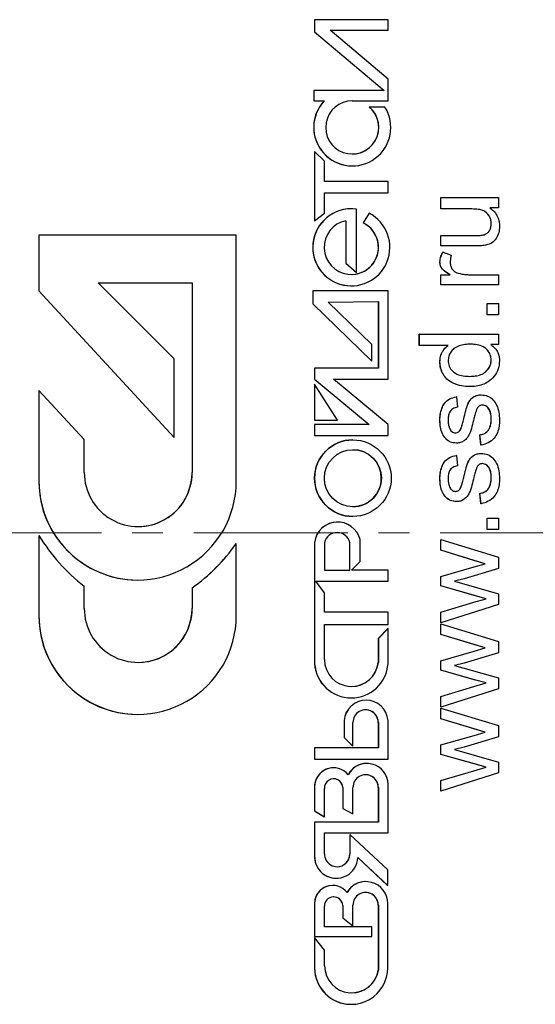
# Model space of a CAD drawing. Units: millimetres. Extents: x 27 to 3812, y -754 to 3224.
# Drawn here: x 2476 to 2689, y 1757 to 2163 of the extents above; entities that cross this region are included whole.
import ezdxf

# ---------------------------------------------------------------- set-up
doc = ezdxf.new("R2010")
doc.units = ezdxf.units.MM
doc.linetypes.add('CENTER', pattern=[10.16, 6.35, -1.27, 1.27, -1.27])
doc.linetypes.add('SLD-Сплошная', pattern=[0])
doc.layers.add('Осевая', color=8, linetype='CENTER', lineweight=13)

msp = doc.modelspace()

# ---------------------------------------------------------------- linework, layer by layer
at = {"color": 1, "linetype": 'SLD-Сплошная', "lineweight": 25}
for p, q in [((2597.67, 2163.43), (2597.67, 2158.48)), ((2597.7, 2163.43), (2597.67, 2163.43)), ((2597.7, 2163.43), (2597.7, 2158.48)), ((2628.01, 2163.43), (2597.7, 2163.43)), ((2628.01, 2159.06), (2628.01, 2163.43)), ((2597.67, 2158.48), (2626.34, 2134.26)), ((2597.7, 2158.48), (2597.67, 2158.48)), ((2597.7, 2158.48), (2626.37, 2134.26)), ((2604.09, 2159.06), (2628.01, 2159.06)), ((2628.01, 2138.84), (2604.09, 2159.06)), ((2628.01, 2129.96), (2628.01, 2138.84)), ((2597.33, 2134.26), (2597.33, 2129.96)), ((2597.36, 2134.26), (2597.33, 2134.26)), ((2597.36, 2134.26), (2597.36, 2129.96)), ((2626.37, 2134.26), (2597.36, 2134.26)), ((2597.36, 2129.96), (2597.33, 2129.96)), ((2597.36, 2129.96), (2601.74, 2129.96)), ((2613.25, 2129.96), (2628.01, 2129.96)), ((2620.29, 2127.4), (2620.25, 2127.4)), ((2626.73, 2127.4), (2620.29, 2127.4)), ((2597.67, 2109.11), (2597.67, 2080.51)), ((2597.7, 2109.11), (2597.67, 2109.11)), ((2597.7, 2109.11), (2597.7, 2080.51)), ((2601.74, 2105.06), (2597.7, 2109.11)), ((2601.74, 2096.63), (2601.74, 2105.06)), ((2613.21, 2103.11), (2613.25, 2103.11)), ((2628.01, 2096.63), (2601.74, 2096.63)), ((2628.01, 2092.08), (2628.01, 2096.63)), ((2601.74, 2092.08), (2628.01, 2092.08)), ((2601.74, 2083.65), (2601.74, 2092.08)), ((2649.8, 2085.37), (2649.8, 2090.03)), ((2649.83, 2090.03), (2649.8, 2090.03)), ((2649.83, 2085.37), (2649.83, 2090.03)), ((2649.83, 2090.03), (2673.55, 2090.03)), ((2673.55, 2090.03), (2673.55, 2085.79)), ((2597.7, 2080.51), (2601.74, 2083.65)), ((2612.87, 2085.44), (2612.83, 2085.44)), ((2615.06, 2059.23), (2615.06, 2085.28)), ((2620.15, 2083.65), (2617.77, 2079.6)), ((2620.18, 2083.65), (2617.8, 2079.6)), ((2620.18, 2083.65), (2620.15, 2083.65)), ((2649.83, 2085.37), (2649.8, 2085.37)), ((2662.51, 2085.37), (2649.83, 2085.37)), ((2668.64, 2083.82), (2668.61, 2083.82)), ((2673.55, 2085.79), (2670.03, 2085.79)), ((2597.7, 2080.51), (2597.67, 2080.51)), ((2610.58, 2080.51), (2610.58, 2063.08)), ((2610.61, 2080.51), (2610.61, 2063.08)), ((2617.8, 2079.6), (2617.77, 2079.6)), ((2670.58, 2079.16), (2670.55, 2079.16)), ((2484.01, 2074.55), (2484.01, 2051.6)), ((2484.04, 2074.55), (2484.01, 2074.55)), ((2484.04, 2074.55), (2484.04, 2051.6)), ((2565.39, 2074.55), (2484.04, 2074.55)), ((2565.39, 1973.02), (2565.39, 2074.55)), ((2649.8, 2070.12), (2649.8, 2074.36)), ((2649.83, 2074.36), (2649.8, 2074.36)), ((2649.83, 2070.12), (2649.83, 2074.36)), ((2649.83, 2074.36), (2662.96, 2074.36)), ((2649.83, 2070.12), (2649.8, 2070.12)), ((2664.45, 2070.12), (2649.83, 2070.12)), ((2650.68, 2067.58), (2650.64, 2067.58)), ((2650.68, 2067.58), (2654.06, 2066.31)), ((2610.58, 2063.08), (2615.02, 2059.23)), ((2610.61, 2063.08), (2610.58, 2063.08)), ((2610.61, 2063.08), (2615.06, 2059.23)), ((2649.41, 2063.44), (2649.37, 2063.44)), ((2615.06, 2059.23), (2615.02, 2059.23)), ((2508.43, 2054.88), (2547.21, 2054.88)), ((2539.81, 2023.5), (2508.43, 2054.88)), ((2547.18, 2054.88), (2547.18, 1976.66)), ((2547.21, 2054.88), (2547.21, 1976.66)), ((2649.8, 2054.03), (2649.8, 2058.26)), ((2649.83, 2058.26), (2649.8, 2058.26)), ((2649.83, 2054.03), (2649.83, 2058.26)), ((2649.83, 2058.26), (2653.61, 2058.26)), ((2661.25, 2058.26), (2673.55, 2058.26)), ((2673.55, 2058.26), (2673.55, 2054.03)), ((2484.01, 2051.6), (2539.77, 1991.12)), ((2484.04, 2051.6), (2484.01, 2051.6)), ((2484.04, 2051.6), (2539.81, 1991.12)), ((2596.95, 2051.58), (2596.95, 2046.25)), ((2596.98, 2051.58), (2596.95, 2051.58)), ((2596.98, 2051.58), (2596.98, 2046.25)), ((2628.01, 2051.58), (2596.98, 2051.58)), ((2612.83, 2053.66), (2612.87, 2053.66)), ((2628.01, 2015.15), (2628.01, 2051.58)), ((2649.83, 2054.03), (2649.8, 2054.03)), ((2673.55, 2054.03), (2649.83, 2054.03)), ((2603.33, 2046.94), (2624, 2047.27)), ((2621.37, 2029.47), (2603.33, 2046.94)), ((2623.97, 2047.27), (2623.97, 2019.68)), ((2624, 2047.27), (2624, 2019.68)), ((2596.95, 2046.25), (2621.33, 2022.63)), ((2596.98, 2046.25), (2596.95, 2046.25)), ((2596.98, 2046.25), (2621.37, 2022.63)), ((2668.85, 2041.74), (2668.85, 2046.4)), ((2668.89, 2046.4), (2668.85, 2046.4)), ((2668.89, 2041.74), (2668.89, 2046.4)), ((2668.89, 2046.4), (2673.55, 2046.4)), ((2673.55, 2046.4), (2673.55, 2041.74)), ((2668.89, 2041.74), (2668.85, 2041.74)), ((2673.55, 2041.74), (2668.89, 2041.74)), ((2640.9, 2029.04), (2640.9, 2033.7)), ((2640.94, 2033.7), (2640.9, 2033.7)), ((2640.94, 2029.04), (2640.94, 2033.7)), ((2640.94, 2033.7), (2673.55, 2033.7)), ((2673.55, 2033.7), (2673.55, 2029.46)), ((2621.37, 2022.63), (2621.37, 2029.47)), ((2640.94, 2029.04), (2640.9, 2029.04)), ((2652.75, 2029.04), (2640.94, 2029.04)), ((2673.55, 2029.46), (2670.36, 2029.46)), ((2539.81, 1991.12), (2539.81, 2023.5)), ((2621.37, 2022.63), (2621.33, 2022.63)), ((2649.41, 2022.38), (2649.37, 2022.38)), ((2670.58, 2023.04), (2670.55, 2023.04)), ((2597.67, 2019.68), (2597.67, 2015.15)), ((2597.7, 2019.68), (2597.67, 2019.68)), ((2597.7, 2019.68), (2597.7, 2015.15)), ((2624, 2019.68), (2597.7, 2019.68)), ((2597.67, 2015.15), (2620.15, 1996.46)), ((2597.7, 2015.15), (2597.67, 2015.15)), ((2597.7, 2015.15), (2620.18, 1996.46)), ((2605.54, 2015.15), (2628.01, 2015.15)), ((2628.01, 1996.46), (2605.54, 2015.15)), ((2484.01, 2010.53), (2484.01, 1973.02)), ((2484.04, 2010.53), (2484.01, 2010.53)), ((2484.04, 2010.53), (2484.04, 1973.02)), ((2502.71, 1990.33), (2484.04, 2010.53)), ((2597.67, 2013.08), (2597.67, 1998.21)), ((2597.7, 2013.08), (2597.67, 2013.08)), ((2597.7, 2013.08), (2597.7, 1998.21)), ((2607.19, 1998.21), (2597.7, 2013.08)), ((2661.69, 2012.09), (2661.66, 2012.09)), ((2656.18, 2007.86), (2656.15, 2007.86)), ((2656.18, 2007.86), (2656.61, 2003.62)), ((2666.45, 2008.71), (2666.42, 2008.71)), ((2597.7, 1998.21), (2597.67, 1998.21)), ((2597.7, 1998.21), (2607.19, 1998.21)), ((2649.41, 1998.2), (2649.37, 1998.2)), ((2659.25, 1998.78), (2659.22, 1998.78)), ((2670.58, 1998.67), (2670.55, 1998.67)), ((2597.67, 1996.46), (2597.67, 1991.92)), ((2597.7, 1996.46), (2597.67, 1996.46)), ((2620.18, 1996.46), (2597.7, 1996.46)), ((2597.7, 1996.46), (2597.7, 1991.92)), ((2628.01, 1991.92), (2628.01, 1996.46)), ((2657.85, 1994.3), (2657.82, 1994.3)), ((2502.71, 1976.66), (2502.71, 1990.33)), ((2539.81, 1991.12), (2539.77, 1991.12)), ((2597.7, 1991.92), (2597.67, 1991.92)), ((2597.7, 1991.92), (2628.01, 1991.92)), ((2613.51, 1990.14), (2613.47, 1990.14)), ((2666.31, 1987.95), (2665.89, 1992.19)), ((2665.92, 1992.19), (2665.89, 1992.19)), ((2666.35, 1987.95), (2665.92, 1992.19)), ((2656.17, 1988.8), (2656.14, 1988.8)), ((2666.35, 1987.95), (2666.31, 1987.95)), ((2656.18, 1983.72), (2656.15, 1983.72)), ((2656.18, 1983.72), (2656.61, 1979.48)), ((2666.45, 1984.56), (2666.42, 1984.56)), ((2649.41, 1974.06), (2649.37, 1974.06)), ((2659.25, 1974.64), (2659.22, 1974.64)), ((2670.58, 1974.53), (2670.55, 1974.53)), ((2657.85, 1970.16), (2657.82, 1970.16)), ((2666.31, 1963.81), (2665.89, 1968.04)), ((2665.92, 1968.04), (2665.89, 1968.04)), ((2666.35, 1963.81), (2665.92, 1968.04)), ((2656.17, 1964.66), (2656.14, 1964.66)), ((2666.35, 1963.81), (2666.31, 1963.81)), ((2613.47, 1958.53), (2613.51, 1958.53)), ((2668.85, 1953.22), (2668.85, 1957.88)), ((2668.89, 1957.88), (2668.85, 1957.88)), ((2668.89, 1953.22), (2668.89, 1957.88)), ((2668.89, 1957.88), (2673.55, 1957.88)), ((2673.55, 1957.88), (2673.55, 1953.22)), ((2607.19, 1956.25), (2607.16, 1956.25)), ((2484.01, 1950.64), (2484.01, 1917.58)), ((2484.04, 1950.64), (2484.01, 1950.64)), ((2484.04, 1950.64), (2484.04, 1917.58)), ((2668.89, 1953.22), (2668.85, 1953.22)), ((2673.55, 1953.22), (2668.89, 1953.22)), ((2565.39, 1947.34), (2565.36, 1947.34)), ((2565.39, 1917.58), (2565.39, 1947.34)), ((2597.69, 1947.71), (2597.69, 1897.82)), ((2597.72, 1947.71), (2597.69, 1947.71)), ((2597.72, 1947.71), (2597.72, 1897.82)), ((2601.74, 1947.71), (2601.74, 1936.4)), ((2612.23, 1947.71), (2612.2, 1947.71)), ((2612.2, 1936.4), (2612.2, 1947.71)), ((2612.23, 1936.4), (2612.23, 1947.71)), ((2616.44, 1939.97), (2616.44, 1948.98)), ((2649.8, 1944.6), (2649.8, 1948.98)), ((2649.83, 1948.98), (2649.8, 1948.98)), ((2649.83, 1944.6), (2649.83, 1948.98)), ((2649.83, 1948.98), (2673.55, 1941.73)), ((2663.45, 1940.43), (2649.8, 1944.6)), ((2649.83, 1944.6), (2649.8, 1944.6)), ((2663.48, 1940.43), (2649.83, 1944.6)), ((2673.55, 1941.73), (2673.55, 1937.06)), ((2612.87, 1936.4), (2616.44, 1939.97)), ((2649.8, 1933.8), (2663.49, 1937.71)), ((2649.83, 1933.8), (2663.53, 1937.71)), ((2673.55, 1937.06), (2659.37, 1932.84)), ((2668.01, 1939.03), (2663.45, 1940.43)), ((2668.04, 1939.03), (2663.48, 1940.43)), ((2663.49, 1937.71), (2668.01, 1939.03)), ((2663.53, 1937.71), (2668.04, 1939.03)), ((2668.04, 1939.03), (2668.01, 1939.03)), ((2601.74, 1936.4), (2612.23, 1936.4)), ((2628.01, 1936.4), (2612.87, 1936.4)), ((2628.01, 1931.81), (2628.01, 1936.4)), ((2649.8, 1929.9), (2649.8, 1933.8)), ((2649.83, 1933.8), (2649.8, 1933.8)), ((2649.83, 1929.9), (2649.83, 1933.8)), ((2502.71, 1920.6), (2502.71, 1929.77)), ((2524.68, 1932.34), (2524.72, 1932.34)), ((2547.18, 1929.05), (2547.18, 1920.6)), ((2547.21, 1929.05), (2547.18, 1929.05)), ((2547.21, 1929.05), (2547.21, 1920.6)), ((2598.17, 1931.81), (2628.01, 1931.81)), ((2601.74, 1927), (2598.17, 1931.81)), ((2663.58, 1925.95), (2649.8, 1929.9)), ((2649.83, 1929.9), (2649.8, 1929.9)), ((2663.61, 1925.95), (2649.83, 1929.9)), ((2659.37, 1932.84), (2655.34, 1931.83)), ((2655.34, 1931.83), (2673.55, 1926.68)), ((2601.74, 1919.02), (2601.74, 1927)), ((2668.43, 1924.63), (2663.58, 1925.95)), ((2668.46, 1924.63), (2663.61, 1925.95)), ((2673.55, 1926.68), (2673.55, 1922.21)), ((2649.8, 1919.05), (2663.38, 1923.13)), ((2649.83, 1919.05), (2663.41, 1923.13)), ((2673.55, 1922.21), (2649.83, 1914.68)), ((2663.38, 1923.13), (2668.43, 1924.63)), ((2663.41, 1923.13), (2668.46, 1924.63)), ((2668.46, 1924.63), (2668.43, 1924.63)), ((2628.01, 1919.02), (2601.74, 1919.02)), ((2628.01, 1914), (2628.01, 1919.02)), ((2649.8, 1914.68), (2649.8, 1919.05)), ((2649.83, 1919.05), (2649.8, 1919.05)), ((2649.83, 1914.68), (2649.83, 1919.05)), ((2601.74, 1914), (2628.01, 1914)), ((2601.74, 1899.58), (2601.74, 1914)), ((2649.83, 1914.68), (2649.8, 1914.68)), ((2649.8, 1909.87), (2649.8, 1914.25)), ((2649.83, 1914.25), (2649.8, 1914.25)), ((2649.83, 1909.87), (2649.83, 1914.25)), ((2649.83, 1914.25), (2673.55, 1907)), ((2627.98, 1912.29), (2623.97, 1908.28)), ((2628.01, 1912.29), (2624, 1908.28)), ((2628.01, 1912.29), (2627.98, 1912.29)), ((2628.01, 1897.82), (2628.01, 1912.29)), ((2663.45, 1905.7), (2649.8, 1909.87)), ((2649.83, 1909.87), (2649.8, 1909.87)), ((2663.48, 1905.7), (2649.83, 1909.87)), ((2623.97, 1908.28), (2623.97, 1898.38)), ((2624, 1908.28), (2623.97, 1908.28)), ((2624, 1908.28), (2624, 1898.38)), ((2668.01, 1904.3), (2663.45, 1905.7)), ((2668.04, 1904.3), (2663.48, 1905.7)), ((2673.55, 1907), (2673.55, 1902.33)), ((2649.8, 1899.07), (2663.49, 1902.97)), ((2649.83, 1899.07), (2663.53, 1902.97)), ((2673.55, 1902.33), (2659.37, 1898.1)), ((2663.49, 1902.97), (2668.01, 1904.3)), ((2663.53, 1902.97), (2668.04, 1904.3)), ((2668.04, 1904.3), (2668.01, 1904.3)), ((2597.72, 1897.82), (2597.69, 1897.82)), ((2624, 1898.38), (2623.97, 1898.38)), ((2649.8, 1895.17), (2649.8, 1899.07)), ((2649.83, 1899.07), (2649.8, 1899.07)), ((2649.83, 1895.17), (2649.83, 1899.07)), ((2659.37, 1898.1), (2655.34, 1897.1)), ((2655.34, 1897.1), (2673.55, 1891.95)), ((2663.58, 1891.21), (2649.8, 1895.17)), ((2649.83, 1895.17), (2649.8, 1895.17)), ((2663.61, 1891.21), (2649.83, 1895.17)), ((2649.8, 1884.32), (2663.38, 1888.39)), ((2649.83, 1884.32), (2663.41, 1888.39)), ((2663.38, 1888.39), (2668.43, 1889.9)), ((2663.41, 1888.39), (2668.46, 1889.9)), ((2668.43, 1889.9), (2663.58, 1891.21)), ((2668.46, 1889.9), (2663.61, 1891.21)), ((2668.46, 1889.9), (2668.43, 1889.9)), ((2673.55, 1891.95), (2673.55, 1887.48)), ((2649.8, 1879.94), (2649.8, 1884.32)), ((2649.83, 1884.32), (2649.8, 1884.32)), ((2673.55, 1887.48), (2649.83, 1879.94)), ((2649.83, 1879.94), (2649.83, 1884.32)), ((2612.83, 1883.69), (2612.87, 1883.69)), ((2618.96, 1882.74), (2618.93, 1882.74)), ((2524.68, 1876.9), (2524.72, 1876.9)), ((2649.83, 1879.94), (2649.8, 1879.94)), ((2649.8, 1875.14), (2649.8, 1879.52)), ((2649.83, 1879.52), (2649.8, 1879.52)), ((2649.83, 1875.14), (2649.83, 1879.52)), ((2649.83, 1879.52), (2673.55, 1872.27)), ((2609.87, 1874.39), (2609.87, 1867.44)), ((2609.9, 1874.39), (2609.87, 1874.39)), ((2609.9, 1874.39), (2609.9, 1867.44)), ((2613.51, 1863.84), (2613.51, 1873.53)), ((2623.97, 1873.53), (2623.97, 1863.15)), ((2624, 1873.53), (2624, 1863.15)), ((2628.01, 1858.47), (2628.01, 1874.39)), ((2663.45, 1870.97), (2649.8, 1875.14)), ((2649.83, 1875.14), (2649.8, 1875.14)), ((2663.48, 1870.97), (2649.83, 1875.14)), ((2673.55, 1872.27), (2673.55, 1867.59)), ((2649.8, 1864.34), (2663.49, 1868.24)), ((2649.83, 1864.34), (2663.53, 1868.24)), ((2668.01, 1869.57), (2663.45, 1870.97)), ((2668.04, 1869.57), (2663.48, 1870.97)), ((2663.49, 1868.24), (2668.01, 1869.57)), ((2663.53, 1868.24), (2668.04, 1869.57)), ((2668.04, 1869.57), (2668.01, 1869.57)), ((2609.87, 1867.44), (2613.47, 1863.84)), ((2609.9, 1867.44), (2609.87, 1867.44)), ((2609.9, 1867.44), (2613.51, 1863.84)), ((2649.8, 1860.43), (2649.8, 1864.34)), ((2649.83, 1864.34), (2649.8, 1864.34)), ((2649.83, 1860.43), (2649.83, 1864.34)), ((2673.55, 1867.59), (2659.37, 1863.37)), ((2597.69, 1863.15), (2597.69, 1858.47)), ((2597.72, 1863.15), (2597.69, 1863.15)), ((2597.72, 1863.15), (2597.72, 1858.47)), ((2624, 1863.15), (2597.72, 1863.15)), ((2613.51, 1863.84), (2613.47, 1863.84)), ((2663.58, 1856.48), (2649.8, 1860.43)), ((2649.83, 1860.43), (2649.8, 1860.43)), ((2663.61, 1856.48), (2649.83, 1860.43)), ((2659.37, 1863.37), (2655.34, 1862.37)), ((2655.34, 1862.37), (2673.55, 1857.22)), ((2597.72, 1858.47), (2597.69, 1858.47)), ((2597.72, 1858.47), (2628.01, 1858.47)), ((2619.29, 1856.7), (2619.26, 1856.7)), ((2668.43, 1855.17), (2663.58, 1856.48)), ((2668.46, 1855.17), (2663.61, 1856.48)), ((2673.55, 1857.22), (2673.55, 1852.75)), ((2605.54, 1854.86), (2605.5, 1854.86)), ((2649.8, 1849.59), (2663.38, 1853.66)), ((2649.83, 1849.59), (2663.41, 1853.66)), ((2673.55, 1852.75), (2649.83, 1845.21)), ((2663.38, 1853.66), (2668.43, 1855.17)), ((2663.41, 1853.66), (2668.46, 1855.17)), ((2668.46, 1855.17), (2668.43, 1855.17)), ((2628.01, 1828.1), (2628.01, 1847.97)), ((2649.8, 1845.21), (2649.8, 1849.59)), ((2649.83, 1849.59), (2649.8, 1849.59)), ((2649.83, 1845.21), (2649.83, 1849.59)), ((2597.69, 1847.04), (2597.69, 1837.17)), ((2597.72, 1847.04), (2597.72, 1837.17)), ((2601.74, 1834.61), (2601.74, 1846.31)), ((2609.32, 1846.77), (2609.32, 1838.1)), ((2609.35, 1846.77), (2609.32, 1846.77)), ((2609.35, 1846.77), (2609.35, 1838.1)), ((2613.51, 1835.93), (2613.51, 1846.77)), ((2623.97, 1846.77), (2623.97, 1832.52)), ((2624, 1846.77), (2624, 1832.52)), ((2649.83, 1845.21), (2649.8, 1845.21)), ((2597.69, 1837.17), (2601.71, 1834.61)), ((2597.72, 1837.17), (2597.69, 1837.17)), ((2597.72, 1837.17), (2601.74, 1834.61)), ((2609.32, 1838.1), (2613.47, 1835.93)), ((2609.35, 1838.1), (2609.32, 1838.1)), ((2609.35, 1838.1), (2613.51, 1835.93)), ((2613.51, 1835.93), (2613.47, 1835.93)), ((2597.69, 1832.52), (2597.69, 1818.64)), ((2597.72, 1832.52), (2597.69, 1832.52)), ((2597.72, 1832.52), (2597.72, 1818.64)), ((2624, 1832.52), (2597.72, 1832.52)), ((2601.74, 1834.61), (2601.71, 1834.61)), ((2601.74, 1828.1), (2628.01, 1828.1)), ((2601.74, 1819.34), (2601.74, 1828.1)), ((2612.2, 1827.4), (2612.2, 1819.34)), ((2612.23, 1827.4), (2612.2, 1827.4)), ((2627.86, 1812.76), (2612.23, 1827.4)), ((2612.23, 1827.4), (2612.23, 1819.34)), ((2597.72, 1818.64), (2597.69, 1818.64)), ((2615.55, 1817.83), (2627.82, 1806.32)), ((2615.56, 1817.86), (2627.86, 1806.32)), ((2627.86, 1806.32), (2627.86, 1812.76)), ((2606.61, 1809.32), (2606.64, 1809.32)), ((2618.87, 1807.95), (2618.83, 1807.95)), ((2605.19, 1806.34), (2605.15, 1806.34)), ((2627.86, 1806.32), (2627.82, 1806.32)), ((2627.86, 1772.41), (2627.86, 1798.96)), ((2597.69, 1798.88), (2597.69, 1785.31)), ((2597.72, 1798.88), (2597.72, 1785.31)), ((2601.74, 1789.25), (2601.74, 1797.83)), ((2609.32, 1798.14), (2609.32, 1792.98)), ((2609.35, 1798.14), (2609.32, 1798.14)), ((2609.35, 1798.14), (2609.35, 1792.98)), ((2613.51, 1789.76), (2613.51, 1798.21)), ((2623.97, 1798.21), (2623.97, 1771.43)), ((2624, 1798.21), (2624, 1771.43)), ((2609.32, 1792.98), (2613.47, 1789.76)), ((2609.35, 1792.98), (2609.32, 1792.98)), ((2609.35, 1792.98), (2613.51, 1789.76)), ((2621.37, 1789.25), (2601.74, 1789.25)), ((2613.51, 1789.76), (2613.47, 1789.76)), ((2621.37, 1785.31), (2621.37, 1789.25)), ((2597.72, 1785.31), (2597.69, 1785.31)), ((2597.69, 1784.87), (2597.69, 1772.41)), ((2597.72, 1784.87), (2597.69, 1784.87)), ((2597.72, 1785.31), (2621.37, 1785.31)), ((2597.72, 1784.87), (2597.72, 1772.41)), ((2601.83, 1779.61), (2597.72, 1784.87)), ((2601.83, 1773.25), (2601.83, 1779.61)), ((2624, 1771.43), (2623.97, 1771.43)), ((2612.76, 1757.34), (2612.79, 1757.34))]:
    msp.add_line(p, q, dxfattribs=at)
for radius in [15.8, 11.76]:
    msp.add_circle((2613.51, 1974.33), radius, dxfattribs=at)
for centre, radius, start, end in [((2613.22, 2119), 15.89, 136.3862, 269.994), ((2613.25, 2119), 15.89, 136.3812, 31.9221), ((2613.25, 2119), 10.96, 89.9971, 50.0379), ((2613.21, 2119), 10.96, 270.006, 50.0378), ((2612.84, 2069.55), 15.89, 90.0053, 269.9947), ((2612.87, 2069.55), 15.89, 82.0771, 62.5954), ((2612.87, 2069.55), 11.2, 101.6244, 63.864), ((2612.83, 2069.55), 11.2, 270.006, 63.861), ((2613.48, 1974.33), 15.81, 90.0053, 269.9947), ((2613.47, 1974.33), 11.76, 359.9967, 89.9965), ((2524.96, 1976.65), 22.25, 179.9945, 0.0055), ((2524.93, 1976.66), 22.25, 270.0034, 0.0034), ((2613.47, 1974.33), 11.76, 270.0032, 0.0036), ((2524.69, 1973.01), 40.68, 179.9966, 269.9966), ((2524.72, 1973.01), 40.67, 179.9945, 0.0055), ((2607.16, 1946.73), 9.52, 90.0027, 174.0663), ((2607.19, 1946.73), 9.52, 13.7083, 174.068), ((2550.29, 1991.11), 77.63, 211.4178, 232.1986), ((2606.99, 1946.54), 5.37, 12.5803, 167.4197), ((2606.96, 1946.54), 5.37, 12.5812, 89.9978), ((2501.31, 1992.82), 78.55, 305.7259, 324.6228), ((2501.35, 1992.82), 78.55, 305.7259, 324.6228), ((2524.69, 1917.58), 40.68, 179.9966, 269.9966), ((2524.72, 1917.57), 40.67, 179.9945, 0.0055), ((2524.96, 1920.6), 22.25, 179.9945, 0.0055), ((2524.93, 1920.6), 22.25, 270.0034, 0.0034), ((2612.83, 1898.87), 15.18, 183.9657, 269.9971), ((2612.87, 1898.87), 15.18, 183.9641, 356.0359), ((2612.91, 1899.58), 11.16, 179.9941, 353.8407), ((2612.87, 1899.58), 11.16, 270.0028, 353.8395), ((2618.93, 1873.66), 9.09, 90.0036, 175.3502), ((2618.96, 1873.66), 9.08, 4.6478, 175.3522), ((2618.76, 1873.53), 5.25, 359.9948, 180.0052), ((2618.72, 1873.53), 5.25, 359.9961, 89.9971), ((2619.26, 1847.97), 8.72, 90.0014, 152.3504), ((2619.29, 1847.97), 8.72, 359.9934, 152.3493), ((2605.5, 1847.04), 7.82, 90.0029, 180.0039), ((2605.54, 1847.04), 7.82, 39.6053, 180.006), ((2618.76, 1846.77), 5.25, 359.9948, 180.0052), ((2618.72, 1846.77), 5.25, 359.9964, 89.9968), ((2605.55, 1846.54), 3.81, 3.4934, 183.5033), ((2605.51, 1846.54), 3.81, 3.4945, 89.9966), ((2606.99, 1819.34), 5.24, 179.9949, 0.0051), ((2606.96, 1819.34), 5.24, 270.0032, 0.0035), ((2606.61, 1818.25), 8.93, 177.461, 269.9966), ((2606.64, 1818.25), 8.93, 177.4588, 357.4694), ((2618.83, 1798.96), 8.99, 90.0016, 149.993), ((2618.87, 1798.96), 8.99, 359.9933, 149.9919), ((2605.15, 1798.88), 7.47, 90.004, 180.0029), ((2605.19, 1798.88), 7.47, 37.8218, 180.006), ((2618.76, 1798.21), 5.25, 359.9948, 180.0052), ((2618.72, 1798.21), 5.25, 359.9965, 89.9966), ((2605.55, 1797.83), 3.81, 4.5637, 180.0055), ((2605.52, 1797.83), 3.81, 4.5651, 89.9968), ((2612.76, 1772.41), 15.07, 179.9966, 269.9966), ((2612.79, 1772.41), 15.07, 179.9945, 0.0055), ((2612.99, 1773.24), 11.16, 179.9939, 350.6247), ((2612.96, 1773.24), 11.16, 270.0026, 350.6238)]:
    msp.add_arc(centre, radius, start, end, dxfattribs=at)
for points, knots in [([(2668.61, 2083.82), (2668.11, 2084.15), (2667.11, 2084.83), (2664.97, 2085.29), (2663.43, 2085.34), (2662.48, 2085.37)], [0, 0, 0, 0, 0.279086, 0.55936, 1, 1, 1, 1]), ([(2668.64, 2083.82), (2668.14, 2084.15), (2667.14, 2084.83), (2665, 2085.29), (2663.46, 2085.34), (2662.51, 2085.37)], [0, 0, 0, 0, 0.279086, 0.559359, 1, 1, 1, 1]), ([(2670.55, 2079.16), (2670.52, 2079.64), (2670.47, 2080.61), (2669.94, 2082.29), (2669.12, 2083.24), (2668.61, 2083.82)], [0, 0, 0, 0, 0.280606, 0.561006, 1, 1, 1, 1]), ([(2670.58, 2079.16), (2670.56, 2079.64), (2670.51, 2080.61), (2669.98, 2082.29), (2669.15, 2083.24), (2668.64, 2083.82)], [0, 0, 0, 0, 0.280606, 0.561007, 1, 1, 1, 1]), ([(2670.03, 2085.79), (2670.68, 2085.28), (2671.97, 2084.24), (2673.22, 2082.25), (2673.88, 2080.21), (2673.94, 2078.91), (2673.97, 2078.26)], [0, 0, 0, 0, 0.279988, 0.559672, 0.779803, 1, 1, 1, 1]), ([(2662.93, 2074.36), (2663.5, 2074.36), (2664.66, 2074.37), (2666.38, 2074.48), (2667.98, 2074.75), (2669.2, 2075.57), (2669.98, 2076.63), (2670.47, 2077.85), (2670.52, 2078.72), (2670.55, 2079.16)], [0, 0, 0, 0, 0.166972, 0.333918, 0.500285, 0.625053, 0.749941, 0.874943, 1, 1, 1, 1]), ([(2662.96, 2074.36), (2663.54, 2074.36), (2664.69, 2074.37), (2666.42, 2074.48), (2668.01, 2074.75), (2669.23, 2075.57), (2670.01, 2076.63), (2670.51, 2077.85), (2670.56, 2078.72), (2670.58, 2079.16)], [0, 0, 0, 0, 0.1669723, 0.3339191, 0.5002854, 0.6250531, 0.7499415, 0.8749426, 1, 1, 1, 1]), ([(2673.97, 2078.26), (2673.91, 2077.36), (2673.8, 2075.56), (2672.67, 2073.06), (2670.88, 2071.21), (2668.67, 2070.45), (2666.57, 2070.16), (2665.16, 2070.13), (2664.45, 2070.12)], [0, 0, 0, 0, 0.186858, 0.373342, 0.55942, 0.70595, 0.852929, 1, 1, 1, 1]), ([(2649.37, 2063.44), (2649.46, 2064.26), (2649.62, 2065.73), (2650.33, 2067.01), (2650.64, 2067.58)], [0, 0, 0, 0, 0.559327, 1, 1, 1, 1]), ([(2649.41, 2063.44), (2649.49, 2064.26), (2649.65, 2065.73), (2650.36, 2067.01), (2650.68, 2067.58)], [0, 0, 0, 0, 0.559328, 1, 1, 1, 1]), ([(2653.58, 2058.26), (2653.01, 2058.59), (2651.87, 2059.25), (2650.41, 2060.39), (2649.51, 2061.89), (2649.42, 2062.93), (2649.37, 2063.44)], [0, 0, 0, 0, 0.280559, 0.560552, 0.780295, 1, 1, 1, 1]), ([(2653.61, 2058.26), (2653.04, 2058.59), (2651.9, 2059.25), (2650.44, 2060.39), (2649.55, 2061.89), (2649.45, 2062.93), (2649.41, 2063.44)], [0, 0, 0, 0, 0.28056, 0.5605525, 0.7802951, 1, 1, 1, 1]), ([(2654.06, 2066.31), (2653.93, 2065.74), (2653.69, 2064.71), (2653.66, 2063.66), (2653.64, 2063.19)], [0, 0, 0, 0, 0.5599685, 1, 1, 1, 1]), ([(2653.64, 2063.19), (2653.69, 2062.7), (2653.77, 2061.71), (2654.44, 2060.47), (2655.34, 2059.55), (2656.05, 2059.24), (2656.41, 2059.08)], [0, 0, 0, 0, 0.279969, 0.559834, 0.779831, 1, 1, 1, 1]), ([(2656.41, 2059.08), (2657.29, 2058.81), (2658.88, 2058.34), (2660.53, 2058.29), (2661.25, 2058.26)], [0, 0, 0, 0, 0.559822, 1, 1, 1, 1]), ([(2649.37, 2022.38), (2649.42, 2023.1), (2649.52, 2024.55), (2650.32, 2026.42), (2651.39, 2027.96), (2652.27, 2028.68), (2652.72, 2029.04)], [0, 0, 0, 0, 0.279892, 0.559749, 0.77987, 1, 1, 1, 1]), ([(2649.41, 2022.38), (2649.45, 2023.1), (2649.55, 2024.55), (2650.36, 2026.42), (2651.42, 2027.96), (2652.3, 2028.68), (2652.75, 2029.04)], [0, 0, 0, 0, 0.279892, 0.559749, 0.779869, 1, 1, 1, 1]), ([(2662.14, 2029.59), (2661.33, 2029.56), (2659.7, 2029.52), (2657.29, 2029.02), (2655.24, 2027.97), (2653.8, 2026.41), (2652.93, 2024.65), (2652.84, 2023.37), (2652.79, 2022.73)], [0, 0, 0, 0, 0.187077, 0.373937, 0.56024, 0.706929, 0.853399, 1, 1, 1, 1]), ([(2670.55, 2023.04), (2670.47, 2023.79), (2670.32, 2025.29), (2669.04, 2027.2), (2667.19, 2028.72), (2664.75, 2029.48), (2662.99, 2029.55), (2662.11, 2029.59)], [0, 0, 0, 0, 0.186412, 0.372886, 0.55939, 0.77942, 1, 1, 1, 1]), ([(2670.58, 2023.04), (2670.51, 2023.79), (2670.35, 2025.29), (2669.07, 2027.2), (2667.22, 2028.72), (2664.78, 2029.48), (2663.02, 2029.55), (2662.14, 2029.59)], [0, 0, 0, 0, 0.186412, 0.372886, 0.55939, 0.779419, 1, 1, 1, 1]), ([(2670.36, 2029.46), (2670.96, 2029.01), (2672.15, 2028.12), (2673.26, 2026.32), (2673.87, 2024.5), (2673.94, 2023.33), (2673.97, 2022.74)], [0, 0, 0, 0, 0.27984, 0.55962, 0.779792, 1, 1, 1, 1]), ([(2661.66, 2012.09), (2660.53, 2012.14), (2658.29, 2012.24), (2655.03, 2013.23), (2652.36, 2014.95), (2650.56, 2017.24), (2649.55, 2019.73), (2649.43, 2021.5), (2649.37, 2022.38)], [0, 0, 0, 0, 0.186894, 0.37352, 0.559972, 0.706476, 0.853209, 1, 1, 1, 1]), ([(2661.69, 2012.09), (2660.56, 2012.14), (2658.32, 2012.24), (2655.07, 2013.23), (2652.39, 2014.95), (2650.59, 2017.24), (2649.58, 2019.73), (2649.46, 2021.5), (2649.41, 2022.38)], [0, 0, 0, 0, 0.186894, 0.37352, 0.559972, 0.706476, 0.853209, 1, 1, 1, 1]), ([(2652.79, 2022.73), (2652.88, 2021.96), (2653.05, 2020.42), (2654.46, 2018.51), (2656.47, 2017.08), (2659, 2016.43), (2660.8, 2016.36), (2661.71, 2016.33)], [0, 0, 0, 0, 0.186223, 0.372624, 0.559078, 0.779305, 1, 1, 1, 1]), ([(2661.67, 2016.33), (2662.45, 2016.36), (2664, 2016.41), (2666.29, 2016.95), (2668.2, 2018.05), (2669.52, 2019.56), (2670.4, 2021.2), (2670.5, 2022.43), (2670.55, 2023.04)], [0, 0, 0, 0, 0.1870042, 0.3737938, 0.5600858, 0.7068451, 0.8534088, 1, 1, 1, 1]), ([(2673.97, 2022.74), (2673.87, 2021.6), (2673.67, 2019.33), (2671.93, 2016.32), (2669.63, 2014.1), (2666.98, 2012.81), (2664.36, 2012.19), (2662.58, 2012.13), (2661.69, 2012.09)], [0, 0, 0, 0, 0.18643, 0.372861, 0.559379, 0.706146, 0.853036, 1, 1, 1, 1]), ([(2661.71, 2016.33), (2662.48, 2016.36), (2664.04, 2016.41), (2666.32, 2016.95), (2668.23, 2018.05), (2669.56, 2019.56), (2670.44, 2021.2), (2670.53, 2022.43), (2670.58, 2023.04)], [0, 0, 0, 0, 0.187004, 0.373793, 0.560086, 0.706845, 0.853409, 1, 1, 1, 1]), ([(2649.37, 1998.2), (2649.4, 1999.02), (2649.46, 2000.64), (2650.07, 2003.02), (2651.18, 2005.37), (2653.32, 2007.25), (2655.2, 2007.66), (2656.15, 2007.86)], [0, 0, 0, 0, 0.187244, 0.374335, 0.561187, 0.77987, 1, 1, 1, 1]), ([(2649.41, 1998.2), (2649.43, 1999.02), (2649.49, 2000.64), (2650.1, 2003.02), (2651.22, 2005.37), (2653.35, 2007.25), (2655.24, 2007.66), (2656.18, 2007.86)], [0, 0, 0, 0, 0.187244, 0.374335, 0.561186, 0.77987, 1, 1, 1, 1]), ([(2659.22, 1998.78), (2659.49, 1999.87), (2660.03, 2002.05), (2660.75, 2004.78), (2661.89, 2006.75), (2663.16, 2007.89), (2664.73, 2008.6), (2665.86, 2008.67), (2666.42, 2008.71)], [0, 0, 0, 0, 0.250404, 0.500624, 0.62555, 0.750349, 0.875071, 1, 1, 1, 1]), ([(2659.25, 1998.78), (2659.52, 1999.87), (2660.06, 2002.05), (2660.79, 2004.78), (2661.93, 2006.75), (2663.2, 2007.89), (2664.76, 2008.6), (2665.89, 2008.67), (2666.45, 2008.71)], [0, 0, 0, 0, 0.250404, 0.500625, 0.625551, 0.75035, 0.875072, 1, 1, 1, 1]), ([(2666.45, 2008.71), (2667.35, 2008.62), (2669.14, 2008.44), (2671.37, 2006.79), (2672.96, 2004.43), (2673.85, 2001.52), (2673.93, 1999.43), (2673.97, 1998.37)], [0, 0, 0, 0, 0.186261, 0.372426, 0.559103, 0.779364, 1, 1, 1, 1]), ([(2656.61, 2003.62), (2655.94, 2003.46), (2654.61, 2003.15), (2653.34, 2001.61), (2652.85, 1999.93), (2652.81, 1998.87), (2652.79, 1998.34)], [0, 0, 0, 0, 0.279633, 0.558243, 0.778969, 1, 1, 1, 1]), ([(2664.75, 2003.2), (2664.45, 2002.42), (2663.92, 2001.02), (2663.59, 1999.57), (2663.44, 1998.92)], [0, 0, 0, 0, 0.559485, 1, 1, 1, 1]), ([(2666.9, 2004.47), (2666.66, 2004.45), (2666.17, 2004.42), (2665.36, 2004.03), (2664.98, 2003.51), (2664.75, 2003.2)], [0, 0, 0, 0, 0.280385, 0.561058, 1, 1, 1, 1]), ([(2670.55, 1998.67), (2670.53, 1999.31), (2670.48, 2000.58), (2669.95, 2002.44), (2668.96, 2003.75), (2667.83, 2004.39), (2667.19, 2004.44), (2666.87, 2004.47)], [0, 0, 0, 0, 0.25071, 0.500849, 0.749913, 0.874913, 1, 1, 1, 1]), ([(2670.58, 1998.67), (2670.56, 1999.31), (2670.51, 2000.58), (2669.98, 2002.44), (2669, 2003.75), (2667.86, 2004.39), (2667.22, 2004.44), (2666.9, 2004.47)], [0, 0, 0, 0, 0.250711, 0.500849, 0.749913, 0.874914, 1, 1, 1, 1]), ([(2656.14, 1988.8), (2655.32, 1988.88), (2653.7, 1989.04), (2651.7, 1990.56), (2650.26, 1992.71), (2649.48, 1995.35), (2649.41, 1997.25), (2649.37, 1998.2)], [0, 0, 0, 0, 0.186298, 0.372455, 0.559114, 0.779364, 1, 1, 1, 1]), ([(2656.17, 1988.8), (2655.36, 1988.88), (2653.73, 1989.04), (2651.73, 1990.56), (2650.3, 1992.71), (2649.52, 1995.35), (2649.44, 1997.25), (2649.41, 1998.2)], [0, 0, 0, 0, 0.1862984, 0.3724549, 0.5591139, 0.779364, 1, 1, 1, 1]), ([(2652.79, 1998.34), (2652.81, 1997.78), (2652.84, 1996.65), (2653.2, 1994.98), (2653.98, 1993.75), (2654.95, 1993.11), (2655.52, 1993.06), (2655.8, 1993.03)], [0, 0, 0, 0, 0.250654, 0.500881, 0.749637, 0.875117, 1, 1, 1, 1]), ([(2663.44, 1998.92), (2663.17, 1997.82), (2662.63, 1995.62), (2661.85, 1992.87), (2660.67, 1990.91), (2659.43, 1989.72), (2657.88, 1988.93), (2656.74, 1988.84), (2656.17, 1988.8)], [0, 0, 0, 0, 0.250379, 0.500523, 0.62548, 0.750355, 0.875142, 1, 1, 1, 1]), ([(2657.82, 1994.3), (2657.99, 1994.7), (2658.32, 1995.51), (2658.75, 1997.02), (2659.04, 1998.11), (2659.22, 1998.78)], [0, 0, 0, 0, 0.27975, 0.559844, 1, 1, 1, 1]), ([(2657.85, 1994.3), (2658.02, 1994.7), (2658.36, 1995.51), (2658.78, 1997.02), (2659.07, 1998.11), (2659.25, 1998.78)], [0, 0, 0, 0, 0.27975, 0.559844, 1, 1, 1, 1]), ([(2665.89, 1992.19), (2666.43, 1992.31), (2667.5, 1992.54), (2668.91, 1993.48), (2669.92, 1994.94), (2670.47, 1996.73), (2670.52, 1998.02), (2670.55, 1998.67)], [0, 0, 0, 0, 0.186697, 0.372991, 0.559434, 0.779563, 1, 1, 1, 1]), ([(2665.92, 1992.19), (2666.46, 1992.31), (2667.54, 1992.54), (2668.95, 1993.48), (2669.95, 1994.94), (2670.5, 1996.73), (2670.56, 1998.02), (2670.58, 1998.67)], [0, 0, 0, 0, 0.186698, 0.372992, 0.559434, 0.779563, 1, 1, 1, 1]), ([(2673.97, 1998.37), (2673.94, 1997.49), (2673.87, 1995.72), (2673.21, 1993.12), (2671.8, 1990.64), (2669.39, 1988.73), (2667.36, 1988.21), (2666.35, 1987.95)], [0, 0, 0, 0, 0.187133, 0.374074, 0.560617, 0.779992, 1, 1, 1, 1]), ([(2655.77, 1993.03), (2656.01, 1993.05), (2656.48, 1993.09), (2657.25, 1993.5), (2657.6, 1993.99), (2657.82, 1994.3)], [0, 0, 0, 0, 0.280229, 0.56112, 1, 1, 1, 1]), ([(2655.8, 1993.03), (2656.04, 1993.05), (2656.51, 1993.09), (2657.28, 1993.5), (2657.63, 1993.99), (2657.85, 1994.3)], [0, 0, 0, 0, 0.280229, 0.5611203, 1, 1, 1, 1]), ([(2649.37, 1974.06), (2649.4, 1974.87), (2649.46, 1976.5), (2650.07, 1978.88), (2651.18, 1981.22), (2653.32, 1983.11), (2655.2, 1983.51), (2656.15, 1983.72)], [0, 0, 0, 0, 0.187244, 0.374335, 0.561187, 0.77987, 1, 1, 1, 1]), ([(2649.41, 1974.06), (2649.43, 1974.87), (2649.49, 1976.5), (2650.1, 1978.88), (2651.22, 1981.22), (2653.35, 1983.11), (2655.24, 1983.51), (2656.18, 1983.72)], [0, 0, 0, 0, 0.187244, 0.374335, 0.561186, 0.77987, 1, 1, 1, 1]), ([(2659.22, 1974.64), (2659.49, 1975.73), (2660.03, 1977.91), (2660.75, 1980.64), (2661.89, 1982.6), (2663.16, 1983.74), (2664.73, 1984.46), (2665.86, 1984.53), (2666.42, 1984.56)], [0, 0, 0, 0, 0.250404, 0.500624, 0.62555, 0.750349, 0.875071, 1, 1, 1, 1]), ([(2659.25, 1974.64), (2659.52, 1975.73), (2660.06, 1977.91), (2660.79, 1980.64), (2661.93, 1982.6), (2663.2, 1983.74), (2664.76, 1984.46), (2665.89, 1984.53), (2666.45, 1984.56)], [0, 0, 0, 0, 0.250404, 0.500625, 0.625551, 0.75035, 0.875072, 1, 1, 1, 1]), ([(2666.45, 1984.56), (2667.35, 1984.47), (2669.14, 1984.3), (2671.37, 1982.65), (2672.96, 1980.28), (2673.85, 1977.38), (2673.93, 1975.28), (2673.97, 1974.23)], [0, 0, 0, 0, 0.186261, 0.372426, 0.559103, 0.779364, 1, 1, 1, 1]), ([(2656.61, 1979.48), (2655.94, 1979.32), (2654.61, 1979), (2653.34, 1977.47), (2652.85, 1975.79), (2652.81, 1974.73), (2652.79, 1974.2)], [0, 0, 0, 0, 0.279633, 0.558244, 0.77897, 1, 1, 1, 1]), ([(2664.75, 1979.06), (2664.45, 1978.28), (2663.92, 1976.88), (2663.59, 1975.42), (2663.44, 1974.78)], [0, 0, 0, 0, 0.559485, 1, 1, 1, 1]), ([(2666.9, 1980.33), (2666.66, 1980.31), (2666.17, 1980.28), (2665.36, 1979.88), (2664.98, 1979.37), (2664.75, 1979.06)], [0, 0, 0, 0, 0.280385, 0.561057, 1, 1, 1, 1]), ([(2670.55, 1974.53), (2670.53, 1975.17), (2670.48, 1976.44), (2669.95, 1978.3), (2668.96, 1979.61), (2667.83, 1980.25), (2667.19, 1980.3), (2666.87, 1980.33)], [0, 0, 0, 0, 0.25071, 0.500849, 0.749913, 0.874913, 1, 1, 1, 1]), ([(2670.58, 1974.53), (2670.56, 1975.17), (2670.51, 1976.44), (2669.98, 1978.3), (2669, 1979.61), (2667.86, 1980.25), (2667.22, 1980.3), (2666.9, 1980.33)], [0, 0, 0, 0, 0.250711, 0.500849, 0.749913, 0.874914, 1, 1, 1, 1]), ([(2656.14, 1964.66), (2655.32, 1964.74), (2653.7, 1964.9), (2651.7, 1966.42), (2650.26, 1968.57), (2649.48, 1971.21), (2649.41, 1973.11), (2649.37, 1974.06)], [0, 0, 0, 0, 0.186298, 0.372455, 0.559114, 0.779364, 1, 1, 1, 1]), ([(2656.17, 1964.66), (2655.36, 1964.74), (2653.73, 1964.9), (2651.73, 1966.42), (2650.3, 1968.57), (2649.52, 1971.21), (2649.44, 1973.11), (2649.41, 1974.06)], [0, 0, 0, 0, 0.186298, 0.372455, 0.559114, 0.779364, 1, 1, 1, 1]), ([(2652.79, 1974.2), (2652.81, 1973.63), (2652.84, 1972.51), (2653.2, 1970.84), (2653.98, 1969.61), (2654.95, 1968.97), (2655.52, 1968.92), (2655.8, 1968.89)], [0, 0, 0, 0, 0.250654, 0.500881, 0.749637, 0.875117, 1, 1, 1, 1]), ([(2663.44, 1974.78), (2663.17, 1973.68), (2662.63, 1971.48), (2661.85, 1968.73), (2660.67, 1966.77), (2659.43, 1965.58), (2657.88, 1964.78), (2656.74, 1964.7), (2656.17, 1964.66)], [0, 0, 0, 0, 0.250379, 0.500523, 0.62548, 0.750355, 0.875142, 1, 1, 1, 1]), ([(2657.82, 1970.16), (2657.99, 1970.56), (2658.32, 1971.37), (2658.75, 1972.88), (2659.04, 1973.97), (2659.22, 1974.64)], [0, 0, 0, 0, 0.27975, 0.559844, 1, 1, 1, 1]), ([(2657.85, 1970.16), (2658.02, 1970.56), (2658.36, 1971.37), (2658.78, 1972.88), (2659.07, 1973.97), (2659.25, 1974.64)], [0, 0, 0, 0, 0.2797503, 0.559844, 1, 1, 1, 1]), ([(2665.89, 1968.04), (2666.43, 1968.16), (2667.5, 1968.4), (2668.91, 1969.34), (2669.92, 1970.8), (2670.47, 1972.58), (2670.52, 1973.88), (2670.55, 1974.53)], [0, 0, 0, 0, 0.186697, 0.372991, 0.559434, 0.779563, 1, 1, 1, 1]), ([(2665.92, 1968.04), (2666.46, 1968.16), (2667.54, 1968.4), (2668.95, 1969.34), (2669.95, 1970.8), (2670.5, 1972.58), (2670.56, 1973.88), (2670.58, 1974.53)], [0, 0, 0, 0, 0.186698, 0.372992, 0.559434, 0.779563, 1, 1, 1, 1]), ([(2673.97, 1974.23), (2673.94, 1973.35), (2673.87, 1971.57), (2673.21, 1968.97), (2671.8, 1966.5), (2669.39, 1964.59), (2667.36, 1964.07), (2666.35, 1963.81)], [0, 0, 0, 0, 0.1871327, 0.3740739, 0.5606171, 0.779992, 1, 1, 1, 1]), ([(2655.77, 1968.89), (2656.01, 1968.91), (2656.48, 1968.95), (2657.25, 1969.35), (2657.6, 1969.85), (2657.82, 1970.16)], [0, 0, 0, 0, 0.280229, 0.561121, 1, 1, 1, 1]), ([(2655.8, 1968.89), (2656.04, 1968.91), (2656.51, 1968.95), (2657.28, 1969.35), (2657.63, 1969.85), (2657.85, 1970.16)], [0, 0, 0, 0, 0.280229, 0.561121, 1, 1, 1, 1])]:
    msp.add_open_spline(points, degree=3, knots=knots, dxfattribs=at)
at = {"layer": 'Осевая', "linetype": 'CENTER', "lineweight": 18, "ltscale": 10}
msp.add_line((2916.19, 1951.8), (435.56, 1951.8), dxfattribs=at)

doc.saveas('drawing.dxf')
